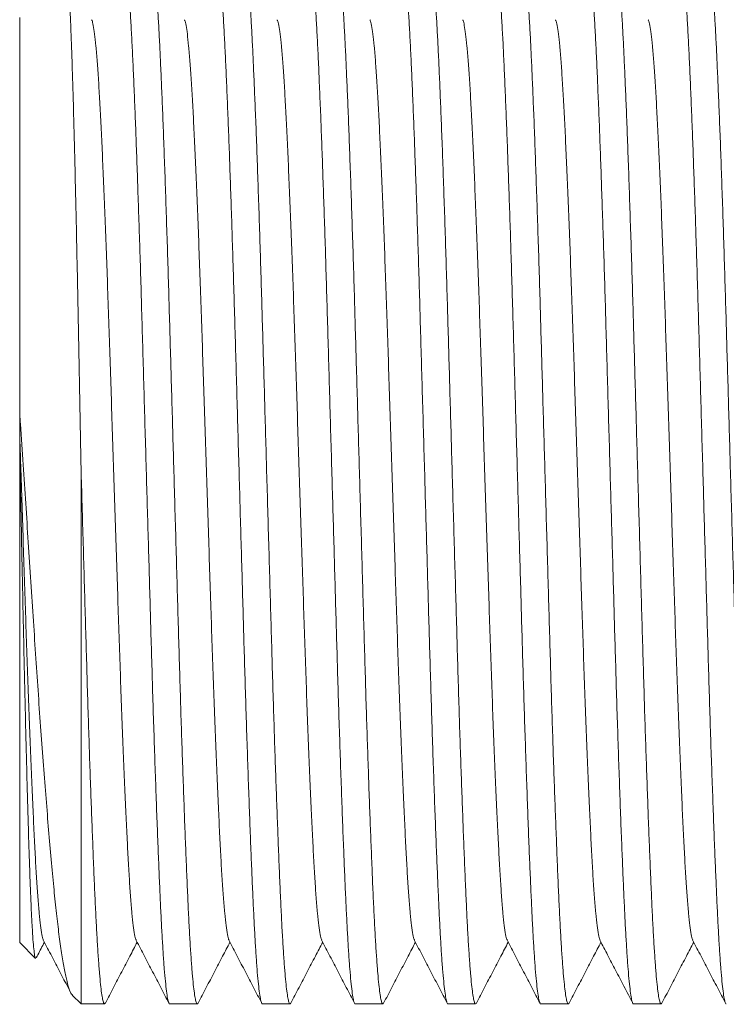
# Model space of a CAD drawing. Units: millimetres. Extents: x -164 to 497, y -182 to 410.
# Drawn here: x 72 to 86, y 198 to 217 of the extents above; entities that cross this region are included whole.
import ezdxf

# ---------------------------------------------------------------- set-up
doc = ezdxf.new("R2010")
doc.units = ezdxf.units.MM

msp = doc.modelspace()

# ---------------------------------------------------------------- linework, layer by layer
at = {"color": 7, "linetype": 'Continuous', "lineweight": 0}
for p, q in [((72.28, 217.122), (72.28, 209.359)), ((72.28, 208.604), (72.28, 208.979)), ((72.28, 208.604), (72.28, 199.022)), ((73.48, 208.293), (73.48, 197.822)), ((72.28, 199.022), (72.588, 198.714)), ((73.309, 197.993), (73.48, 197.822)), ((73.48, 197.822), (73.94, 197.822)), ((75.214, 197.822), (75.754, 197.822)), ((77.028, 197.822), (77.568, 197.822)), ((78.842, 197.822), (79.382, 197.822)), ((80.656, 197.822), (81.196, 197.822)), ((82.47, 197.822), (83.01, 197.822)), ((84.284, 197.822), (84.824, 197.822))]:
    msp.add_line(p, q, dxfattribs=at)
for points, knots in [([(75.214, 197.823), (75.214, 197.823), (75.207, 197.814), (75.193, 197.845), (75.172, 197.923), (75.151, 198.063), (75.129, 198.256), (75.107, 198.502), (75.086, 198.795), (75.066, 199.127), (75.046, 199.493), (75.027, 199.898), (75.008, 200.342), (74.987, 200.835), (74.966, 201.378), (74.945, 201.97), (74.923, 202.594), (74.901, 203.248), (74.88, 203.924), (74.86, 204.604), (74.84, 205.287), (74.821, 205.97), (74.801, 206.669), (74.78, 207.377), (74.76, 208.105), (74.738, 208.847), (74.717, 209.597), (74.696, 210.335), (74.675, 211.057), (74.655, 211.762), (74.634, 212.436), (74.614, 213.08), (74.593, 213.69), (74.573, 214.273), (74.553, 214.826), (74.532, 215.355), (74.511, 215.855), (74.491, 216.32), (74.47, 216.741), (74.449, 217.118), (74.428, 217.449), (74.407, 217.725), (74.386, 217.947), (74.366, 218.116), (74.346, 218.236), (74.326, 218.306), (74.308, 218.332), (74.297, 218.311), (74.292, 218.302)], [0, 0, 0, 0, 0.000567, 0.023258, 0.046151, 0.069187, 0.092303, 0.115437, 0.138526, 0.160199, 0.181726, 0.203074, 0.224518, 0.24613, 0.269181, 0.292304, 0.315435, 0.338513, 0.361474, 0.384259, 0.405597, 0.427092, 0.448742, 0.470497, 0.492305, 0.515433, 0.538498, 0.561437, 0.584192, 0.606836, 0.629678, 0.651361, 0.673136, 0.694949, 0.716748, 0.738479, 0.761396, 0.78412, 0.806783, 0.829651, 0.852669, 0.875778, 0.897592, 0.919378, 0.941082, 0.962653, 0.984043, 1, 1, 1, 1]), ([(74.847, 218.321), (74.847, 218.322), (74.854, 218.33), (74.868, 218.299), (74.889, 218.221), (74.91, 218.081), (74.932, 217.889), (74.953, 217.642), (74.975, 217.349), (74.995, 217.017), (75.015, 216.651), (75.034, 216.246), (75.053, 215.802), (75.074, 215.309), (75.095, 214.766), (75.116, 214.175), (75.138, 213.55), (75.159, 212.897), (75.181, 212.221), (75.201, 211.54), (75.22, 210.858), (75.24, 210.174), (75.26, 209.475), (75.28, 208.767), (75.301, 208.039), (75.322, 207.297), (75.344, 206.547), (75.365, 205.809), (75.386, 205.087), (75.406, 204.383), (75.426, 203.708), (75.447, 203.064), (75.467, 202.455), (75.488, 201.871), (75.508, 201.318), (75.529, 200.789), (75.549, 200.289), (75.57, 199.824), (75.59, 199.403), (75.611, 199.026), (75.633, 198.695), (75.654, 198.419), (75.675, 198.197), (75.695, 198.028), (75.715, 197.908), (75.735, 197.838), (75.753, 197.812), (75.764, 197.833), (75.769, 197.842)], [0, 0, 0, 0, 0.000567, 0.023254, 0.046143, 0.069174, 0.092286, 0.115416, 0.138501, 0.16017, 0.181693, 0.203037, 0.224477, 0.246086, 0.269132, 0.292251, 0.315378, 0.338452, 0.361409, 0.38419, 0.405524, 0.427015, 0.448661, 0.470412, 0.492216, 0.515339, 0.5384, 0.561336, 0.584086, 0.606726, 0.629563, 0.651243, 0.673014, 0.694823, 0.716618, 0.738346, 0.761259, 0.783978, 0.806637, 0.8295, 0.852515, 0.875619, 0.89743, 0.919211, 0.940912, 0.962479, 0.983864, 1, 1, 1, 1]), ([(77.028, 197.823), (77.028, 197.823), (77.021, 197.814), (77.007, 197.845), (76.986, 197.923), (76.965, 198.063), (76.943, 198.256), (76.921, 198.502), (76.9, 198.795), (76.88, 199.127), (76.86, 199.493), (76.841, 199.898), (76.822, 200.342), (76.801, 200.835), (76.78, 201.378), (76.759, 201.97), (76.737, 202.594), (76.715, 203.248), (76.694, 203.924), (76.674, 204.604), (76.654, 205.287), (76.635, 205.97), (76.615, 206.669), (76.594, 207.377), (76.574, 208.105), (76.552, 208.847), (76.531, 209.597), (76.51, 210.335), (76.489, 211.057), (76.469, 211.762), (76.448, 212.436), (76.428, 213.08), (76.407, 213.69), (76.387, 214.273), (76.367, 214.826), (76.346, 215.355), (76.325, 215.855), (76.305, 216.32), (76.284, 216.741), (76.263, 217.118), (76.242, 217.449), (76.221, 217.725), (76.2, 217.947), (76.18, 218.116), (76.16, 218.236), (76.14, 218.306), (76.122, 218.332), (76.111, 218.311), (76.106, 218.302)], [0, 0, 0, 0, 0.000567, 0.023255, 0.046145, 0.069177, 0.09229, 0.115421, 0.138507, 0.160177, 0.181701, 0.203046, 0.224487, 0.246096, 0.269144, 0.292263, 0.315392, 0.338467, 0.361425, 0.384206, 0.405541, 0.427033, 0.44868, 0.470432, 0.492237, 0.515362, 0.538423, 0.56136, 0.584111, 0.606752, 0.629591, 0.651272, 0.673043, 0.694853, 0.716649, 0.738377, 0.761291, 0.784012, 0.806672, 0.829536, 0.852552, 0.875657, 0.897469, 0.919251, 0.940952, 0.962521, 0.983907, 1, 1, 1, 1]), ([(76.661, 218.321), (76.661, 218.322), (76.668, 218.33), (76.682, 218.299), (76.703, 218.221), (76.724, 218.081), (76.746, 217.889), (76.767, 217.642), (76.789, 217.349), (76.809, 217.017), (76.829, 216.651), (76.848, 216.246), (76.867, 215.802), (76.888, 215.309), (76.909, 214.766), (76.93, 214.175), (76.952, 213.55), (76.973, 212.897), (76.995, 212.221), (77.015, 211.54), (77.034, 210.858), (77.054, 210.174), (77.074, 209.475), (77.094, 208.767), (77.115, 208.039), (77.136, 207.297), (77.158, 206.547), (77.179, 205.809), (77.2, 205.087), (77.22, 204.383), (77.24, 203.708), (77.261, 203.064), (77.281, 202.455), (77.302, 201.871), (77.322, 201.318), (77.343, 200.789), (77.363, 200.289), (77.384, 199.824), (77.404, 199.403), (77.425, 199.026), (77.447, 198.695), (77.468, 198.419), (77.489, 198.197), (77.509, 198.028), (77.529, 197.908), (77.549, 197.838), (77.567, 197.812), (77.578, 197.833), (77.583, 197.842)], [0, 0, 0, 0, 0.000567, 0.023256, 0.046147, 0.06918, 0.092294, 0.115427, 0.138514, 0.160185, 0.181709, 0.203056, 0.224497, 0.246108, 0.269157, 0.292277, 0.315407, 0.338482, 0.361442, 0.384224, 0.405561, 0.427053, 0.448701, 0.470455, 0.49226, 0.515386, 0.538449, 0.561387, 0.584139, 0.606782, 0.629621, 0.651302, 0.673075, 0.694887, 0.716683, 0.738413, 0.761328, 0.784049, 0.80671, 0.829576, 0.852592, 0.875699, 0.897511, 0.919295, 0.940997, 0.962567, 0.983954, 1, 1, 1, 1]), ([(78.842, 197.823), (78.842, 197.823), (78.835, 197.814), (78.821, 197.845), (78.8, 197.923), (78.779, 198.063), (78.757, 198.256), (78.735, 198.502), (78.714, 198.795), (78.694, 199.127), (78.674, 199.493), (78.655, 199.898), (78.636, 200.342), (78.615, 200.835), (78.594, 201.378), (78.573, 201.97), (78.551, 202.594), (78.529, 203.248), (78.508, 203.924), (78.488, 204.604), (78.468, 205.287), (78.449, 205.97), (78.429, 206.669), (78.408, 207.377), (78.388, 208.105), (78.366, 208.847), (78.345, 209.597), (78.324, 210.335), (78.303, 211.057), (78.283, 211.762), (78.262, 212.436), (78.242, 213.08), (78.221, 213.69), (78.201, 214.273), (78.181, 214.826), (78.16, 215.355), (78.139, 215.855), (78.119, 216.32), (78.098, 216.741), (78.077, 217.118), (78.056, 217.449), (78.035, 217.725), (78.014, 217.947), (77.994, 218.116), (77.974, 218.236), (77.954, 218.306), (77.936, 218.332), (77.926, 218.312), (77.921, 218.303)], [0, 0, 0, 0, 0.000568, 0.02328, 0.046195, 0.069252, 0.092391, 0.115547, 0.138658, 0.160352, 0.181899, 0.203267, 0.224731, 0.246365, 0.269437, 0.292582, 0.315736, 0.338836, 0.361819, 0.384625, 0.405983, 0.427499, 0.449169, 0.470945, 0.492774, 0.515924, 0.53901, 0.561972, 0.584748, 0.607414, 0.630277, 0.651982, 0.673777, 0.695611, 0.71743, 0.739182, 0.762121, 0.784867, 0.807551, 0.830441, 0.853482, 0.876612, 0.898447, 0.920254, 0.941978, 0.96357, 0.98498, 1, 1, 1, 1]), ([(78.475, 218.321), (78.475, 218.322), (78.482, 218.33), (78.496, 218.299), (78.517, 218.221), (78.538, 218.081), (78.56, 217.889), (78.581, 217.642), (78.603, 217.349), (78.623, 217.017), (78.643, 216.651), (78.662, 216.246), (78.681, 215.802), (78.702, 215.309), (78.723, 214.766), (78.744, 214.175), (78.766, 213.55), (78.787, 212.897), (78.809, 212.221), (78.829, 211.54), (78.848, 210.858), (78.868, 210.174), (78.888, 209.475), (78.908, 208.767), (78.929, 208.039), (78.95, 207.297), (78.972, 206.547), (78.993, 205.809), (79.014, 205.087), (79.034, 204.383), (79.054, 203.708), (79.075, 203.064), (79.095, 202.455), (79.116, 201.871), (79.136, 201.318), (79.157, 200.789), (79.177, 200.289), (79.198, 199.824), (79.218, 199.403), (79.239, 199.026), (79.261, 198.695), (79.282, 198.419), (79.303, 198.197), (79.323, 198.028), (79.343, 197.908), (79.363, 197.838), (79.381, 197.812), (79.392, 197.833), (79.396, 197.842)], [0, 0, 0, 0, 0.000567, 0.023262, 0.046158, 0.069197, 0.092317, 0.115455, 0.138547, 0.160224, 0.181754, 0.203105, 0.224552, 0.246168, 0.269223, 0.292349, 0.315484, 0.338565, 0.36153, 0.384318, 0.40566, 0.427158, 0.448811, 0.470569, 0.49238, 0.515512, 0.53858, 0.561524, 0.584282, 0.60693, 0.629774, 0.651461, 0.673239, 0.695056, 0.716858, 0.738593, 0.761513, 0.78424, 0.806907, 0.829778, 0.8528, 0.875912, 0.89773, 0.919519, 0.941227, 0.962801, 0.984194, 1, 1, 1, 1]), ([(80.656, 197.823), (80.656, 197.823), (80.649, 197.814), (80.635, 197.845), (80.614, 197.923), (80.593, 198.063), (80.571, 198.256), (80.549, 198.502), (80.528, 198.795), (80.508, 199.127), (80.488, 199.493), (80.469, 199.898), (80.45, 200.342), (80.429, 200.835), (80.408, 201.378), (80.387, 201.97), (80.365, 202.594), (80.343, 203.248), (80.322, 203.924), (80.302, 204.604), (80.282, 205.287), (80.263, 205.97), (80.243, 206.669), (80.222, 207.377), (80.202, 208.105), (80.18, 208.847), (80.159, 209.597), (80.138, 210.335), (80.117, 211.057), (80.097, 211.762), (80.076, 212.436), (80.056, 213.08), (80.035, 213.69), (80.015, 214.273), (79.995, 214.826), (79.974, 215.355), (79.953, 215.855), (79.933, 216.32), (79.912, 216.741), (79.891, 217.118), (79.87, 217.449), (79.849, 217.725), (79.828, 217.947), (79.808, 218.116), (79.788, 218.236), (79.768, 218.306), (79.75, 218.332), (79.739, 218.311), (79.734, 218.302)], [0, 0, 0, 0, 0.000567, 0.023254, 0.046144, 0.069175, 0.092288, 0.115418, 0.138504, 0.160173, 0.181696, 0.203041, 0.224481, 0.24609, 0.269137, 0.292256, 0.315383, 0.338458, 0.361415, 0.384196, 0.405531, 0.427022, 0.448669, 0.47042, 0.492224, 0.515348, 0.538409, 0.561345, 0.584096, 0.606737, 0.629574, 0.651255, 0.673025, 0.694835, 0.71663, 0.738358, 0.761271, 0.783991, 0.806651, 0.829515, 0.85253, 0.875634, 0.897445, 0.919227, 0.940928, 0.962496, 0.983881, 1, 1, 1, 1]), ([(80.289, 218.321), (80.289, 218.322), (80.296, 218.33), (80.31, 218.299), (80.331, 218.221), (80.352, 218.081), (80.374, 217.889), (80.395, 217.642), (80.417, 217.349), (80.437, 217.017), (80.457, 216.651), (80.476, 216.246), (80.495, 215.802), (80.516, 215.309), (80.537, 214.766), (80.558, 214.175), (80.58, 213.55), (80.601, 212.897), (80.623, 212.221), (80.643, 211.54), (80.662, 210.858), (80.682, 210.174), (80.702, 209.475), (80.722, 208.767), (80.743, 208.039), (80.764, 207.297), (80.786, 206.547), (80.807, 205.809), (80.828, 205.087), (80.848, 204.383), (80.868, 203.708), (80.889, 203.064), (80.909, 202.455), (80.93, 201.871), (80.95, 201.318), (80.971, 200.789), (80.991, 200.289), (81.012, 199.824), (81.032, 199.403), (81.053, 199.026), (81.075, 198.695), (81.096, 198.419), (81.117, 198.197), (81.137, 198.028), (81.157, 197.908), (81.177, 197.838), (81.195, 197.812), (81.206, 197.833), (81.211, 197.842)], [0, 0, 0, 0, 0.000567, 0.023254, 0.046143, 0.069174, 0.092286, 0.115416, 0.1385, 0.160169, 0.181692, 0.203036, 0.224476, 0.246084, 0.269131, 0.292249, 0.315377, 0.33845, 0.361407, 0.384187, 0.405522, 0.427012, 0.448658, 0.470409, 0.492213, 0.515336, 0.538397, 0.561333, 0.584083, 0.606723, 0.62956, 0.65124, 0.67301, 0.69482, 0.716614, 0.738342, 0.761254, 0.783973, 0.806632, 0.829496, 0.85251, 0.875615, 0.897425, 0.919206, 0.940906, 0.962474, 0.983859, 1, 1, 1, 1]), ([(82.47, 197.823), (82.47, 197.823), (82.463, 197.814), (82.449, 197.845), (82.428, 197.923), (82.407, 198.063), (82.385, 198.256), (82.363, 198.502), (82.342, 198.795), (82.322, 199.127), (82.302, 199.493), (82.283, 199.898), (82.264, 200.342), (82.243, 200.835), (82.222, 201.378), (82.201, 201.97), (82.179, 202.594), (82.157, 203.248), (82.136, 203.924), (82.116, 204.604), (82.096, 205.287), (82.077, 205.97), (82.057, 206.669), (82.036, 207.377), (82.016, 208.105), (81.994, 208.847), (81.973, 209.597), (81.952, 210.335), (81.931, 211.057), (81.911, 211.762), (81.89, 212.436), (81.87, 213.08), (81.849, 213.69), (81.829, 214.273), (81.809, 214.826), (81.788, 215.355), (81.767, 215.855), (81.747, 216.32), (81.726, 216.741), (81.705, 217.118), (81.684, 217.449), (81.663, 217.725), (81.642, 217.947), (81.622, 218.116), (81.602, 218.236), (81.582, 218.306), (81.564, 218.332), (81.553, 218.311), (81.548, 218.302)], [0, 0, 0, 0, 0.000567, 0.023262, 0.046158, 0.069197, 0.092317, 0.115455, 0.138547, 0.160224, 0.181754, 0.203105, 0.224552, 0.246168, 0.269222, 0.292348, 0.315483, 0.338565, 0.36153, 0.384318, 0.405659, 0.427157, 0.448811, 0.470569, 0.49238, 0.515511, 0.53858, 0.561523, 0.584281, 0.606929, 0.629774, 0.651461, 0.673239, 0.695055, 0.716857, 0.738592, 0.761513, 0.78424, 0.806906, 0.829778, 0.8528, 0.875912, 0.89773, 0.919519, 0.941226, 0.962801, 0.984193, 1, 1, 1, 1]), ([(82.103, 218.321), (82.103, 218.322), (82.11, 218.33), (82.124, 218.299), (82.145, 218.221), (82.166, 218.081), (82.188, 217.889), (82.209, 217.642), (82.231, 217.349), (82.251, 217.017), (82.271, 216.651), (82.29, 216.246), (82.309, 215.802), (82.33, 215.309), (82.351, 214.766), (82.372, 214.175), (82.394, 213.55), (82.415, 212.897), (82.437, 212.221), (82.457, 211.54), (82.476, 210.858), (82.496, 210.174), (82.516, 209.475), (82.536, 208.767), (82.557, 208.039), (82.578, 207.297), (82.6, 206.547), (82.621, 205.809), (82.642, 205.087), (82.662, 204.383), (82.682, 203.708), (82.703, 203.064), (82.723, 202.455), (82.744, 201.871), (82.764, 201.318), (82.785, 200.789), (82.805, 200.289), (82.826, 199.824), (82.846, 199.403), (82.867, 199.026), (82.889, 198.695), (82.91, 198.419), (82.931, 198.197), (82.951, 198.028), (82.971, 197.908), (82.991, 197.838), (83.009, 197.812), (83.02, 197.833), (83.025, 197.842)], [0, 0, 0, 0, 0.000567, 0.023258, 0.04615, 0.069184, 0.0923, 0.115433, 0.138522, 0.160194, 0.18172, 0.203067, 0.22451, 0.246122, 0.269172, 0.292294, 0.315425, 0.338502, 0.361463, 0.384246, 0.405584, 0.427078, 0.448727, 0.470482, 0.492289, 0.515416, 0.53848, 0.561419, 0.584173, 0.606816, 0.629657, 0.65134, 0.673114, 0.694926, 0.716724, 0.738455, 0.761371, 0.784094, 0.806756, 0.829623, 0.852641, 0.875749, 0.897563, 0.919348, 0.941051, 0.962622, 0.98401, 1, 1, 1, 1]), ([(84.284, 197.823), (84.284, 197.823), (84.277, 197.814), (84.263, 197.845), (84.242, 197.923), (84.221, 198.063), (84.199, 198.256), (84.177, 198.502), (84.156, 198.795), (84.136, 199.127), (84.116, 199.493), (84.097, 199.898), (84.078, 200.342), (84.057, 200.835), (84.036, 201.378), (84.015, 201.97), (83.993, 202.594), (83.971, 203.248), (83.95, 203.924), (83.93, 204.604), (83.91, 205.287), (83.891, 205.97), (83.871, 206.669), (83.85, 207.377), (83.83, 208.105), (83.808, 208.847), (83.787, 209.597), (83.766, 210.335), (83.745, 211.057), (83.725, 211.762), (83.704, 212.436), (83.684, 213.08), (83.663, 213.69), (83.643, 214.273), (83.623, 214.826), (83.602, 215.355), (83.581, 215.855), (83.561, 216.32), (83.54, 216.741), (83.519, 217.118), (83.498, 217.449), (83.477, 217.725), (83.456, 217.947), (83.436, 218.116), (83.416, 218.236), (83.396, 218.306), (83.378, 218.332), (83.367, 218.311), (83.362, 218.302)], [0, 0, 0, 0, 0.000567, 0.0232564, 0.0461474, 0.0691808, 0.0922951, 0.1154275, 0.1385147, 0.1601858, 0.1817106, 0.2030571, 0.2244988, 0.2461098, 0.2691585, 0.2922794, 0.3154088, 0.3384849, 0.3614442, 0.3842272, 0.4055632, 0.4270561, 0.4487046, 0.4704576, 0.4922638, 0.5153896, 0.5384526, 0.5613902, 0.5841431, 0.6067854, 0.6296251, 0.651307, 0.6730796, 0.694891, 0.716688, 0.7384175, 0.7613326, 0.7840544, 0.8067157, 0.8295814, 0.8525983, 0.8757047, 0.8975174, 0.9193011, 0.9410035, 0.9625731, 0.9839605, 1, 1, 1, 1]), ([(83.917, 218.321), (83.917, 218.322), (83.924, 218.33), (83.938, 218.299), (83.959, 218.221), (83.98, 218.081), (84.002, 217.889), (84.023, 217.642), (84.045, 217.349), (84.065, 217.017), (84.085, 216.651), (84.104, 216.246), (84.123, 215.802), (84.144, 215.309), (84.165, 214.766), (84.186, 214.175), (84.208, 213.55), (84.229, 212.897), (84.251, 212.221), (84.271, 211.54), (84.29, 210.858), (84.31, 210.174), (84.33, 209.475), (84.35, 208.767), (84.371, 208.039), (84.392, 207.297), (84.414, 206.547), (84.435, 205.809), (84.456, 205.087), (84.476, 204.383), (84.496, 203.708), (84.517, 203.064), (84.537, 202.455), (84.558, 201.871), (84.578, 201.318), (84.599, 200.789), (84.619, 200.289), (84.64, 199.824), (84.66, 199.403), (84.681, 199.026), (84.703, 198.695), (84.724, 198.419), (84.745, 198.197), (84.765, 198.028), (84.785, 197.908), (84.805, 197.838), (84.823, 197.812), (84.834, 197.833), (84.839, 197.842)], [0, 0, 0, 0, 0.000567, 0.023255, 0.046145, 0.069178, 0.092291, 0.115422, 0.138508, 0.160179, 0.181703, 0.203048, 0.224489, 0.246099, 0.269147, 0.292266, 0.315395, 0.33847, 0.361428, 0.38421, 0.405545, 0.427037, 0.448684, 0.470437, 0.492242, 0.515366, 0.538428, 0.561365, 0.584117, 0.606759, 0.629597, 0.651278, 0.67305, 0.69486, 0.716656, 0.738385, 0.761299, 0.784019, 0.80668, 0.829544, 0.85256, 0.875666, 0.897477, 0.91926, 0.940962, 0.96253, 0.983917, 1, 1, 1, 1]), ([(86.098, 197.823), (86.098, 197.823), (86.091, 197.814), (86.077, 197.845), (86.056, 197.923), (86.035, 198.063), (86.013, 198.256), (85.991, 198.502), (85.97, 198.795), (85.95, 199.127), (85.93, 199.493), (85.911, 199.898), (85.892, 200.342), (85.871, 200.835), (85.85, 201.378), (85.829, 201.97), (85.807, 202.594), (85.785, 203.248), (85.764, 203.924), (85.744, 204.604), (85.724, 205.287), (85.705, 205.97), (85.685, 206.669), (85.664, 207.377), (85.644, 208.105), (85.622, 208.847), (85.601, 209.597), (85.58, 210.335), (85.559, 211.057), (85.539, 211.762), (85.518, 212.436), (85.498, 213.08), (85.477, 213.69), (85.457, 214.273), (85.437, 214.826), (85.416, 215.355), (85.395, 215.855), (85.375, 216.32), (85.354, 216.741), (85.333, 217.118), (85.312, 217.449), (85.291, 217.725), (85.27, 217.947), (85.25, 218.116), (85.23, 218.236), (85.21, 218.306), (85.192, 218.332), (85.181, 218.311), (85.176, 218.302)], [0, 0, 0, 0, 0.000567, 0.023254, 0.046143, 0.069174, 0.092286, 0.115416, 0.138501, 0.16017, 0.181693, 0.203037, 0.224477, 0.246085, 0.269132, 0.29225, 0.315378, 0.338451, 0.361408, 0.384189, 0.405523, 0.427014, 0.44866, 0.470411, 0.492215, 0.515339, 0.538399, 0.561335, 0.584085, 0.606725, 0.629563, 0.651242, 0.673013, 0.694822, 0.716617, 0.738344, 0.761257, 0.783977, 0.806636, 0.829499, 0.852514, 0.875618, 0.897428, 0.91921, 0.94091, 0.962478, 0.983863, 1, 1, 1, 1]), ([(85.731, 218.321), (85.731, 218.322), (85.738, 218.33), (85.752, 218.299), (85.773, 218.221), (85.794, 218.081), (85.816, 217.889), (85.837, 217.642), (85.859, 217.349), (85.879, 217.017), (85.899, 216.651), (85.918, 216.246), (85.937, 215.802), (85.958, 215.309), (85.979, 214.766), (86, 214.175), (86.022, 213.55), (86.043, 212.897), (86.065, 212.221), (86.085, 211.54), (86.104, 210.858), (86.124, 210.174), (86.144, 209.475), (86.164, 208.767), (86.185, 208.039), (86.206, 207.297), (86.228, 206.547), (86.249, 205.809), (86.27, 205.087), (86.29, 204.383), (86.31, 203.708), (86.331, 203.064), (86.351, 202.455), (86.372, 201.871), (86.392, 201.318), (86.413, 200.789), (86.433, 200.289), (86.454, 199.824), (86.474, 199.403), (86.495, 199.026), (86.517, 198.695), (86.538, 198.419), (86.559, 198.197), (86.579, 198.028), (86.599, 197.908), (86.619, 197.838), (86.637, 197.812), (86.648, 197.833), (86.653, 197.842)], [0, 0, 0, 0, 0.000567, 0.023254, 0.046143, 0.069174, 0.092286, 0.115417, 0.138502, 0.160171, 0.181694, 0.203038, 0.224478, 0.246087, 0.269134, 0.292252, 0.31538, 0.338453, 0.361411, 0.384191, 0.405526, 0.427017, 0.448663, 0.470414, 0.492218, 0.515341, 0.538402, 0.561338, 0.584089, 0.606729, 0.629566, 0.651246, 0.673017, 0.694827, 0.716621, 0.738349, 0.761262, 0.783981, 0.80664, 0.829504, 0.852519, 0.875623, 0.897434, 0.919216, 0.940916, 0.962483, 0.983869, 1, 1, 1, 1]), ([(73.48, 208.293), (73.478, 208.411), (73.471, 208.766), (73.46, 209.356), (73.447, 210.057), (73.433, 210.748), (73.421, 211.429), (73.407, 212.097), (73.393, 212.784), (73.378, 213.478), (73.361, 214.173), (73.345, 214.83), (73.329, 215.436), (73.313, 215.982), (73.297, 216.47), (73.281, 216.901), (73.265, 217.265), (73.249, 217.558), (73.232, 217.784), (73.216, 217.94), (73.2, 218.026), (73.19, 218.025), (73.186, 218.025)], [0, 0, 0, 0, 0.022677, 0.068053, 0.113647, 0.159133, 0.204618, 0.251022, 0.297426, 0.351516, 0.405606, 0.461284, 0.516961, 0.570785, 0.624608, 0.680018, 0.735428, 0.788854, 0.84228, 0.897273, 0.952266, 1, 1, 1, 1]), ([(74.56, 199.069), (74.557, 199.072), (74.547, 199.084), (74.527, 199.175), (74.501, 199.345), (74.475, 199.589), (74.449, 199.895), (74.424, 200.26), (74.4, 200.679), (74.376, 201.151), (74.351, 201.68), (74.325, 202.264), (74.299, 202.899), (74.273, 203.574), (74.248, 204.281), (74.223, 205.008), (74.199, 205.752), (74.174, 206.511), (74.149, 207.287), (74.123, 208.077), (74.097, 208.871), (74.072, 209.661), (74.047, 210.433), (74.022, 211.184), (73.997, 211.91), (73.972, 212.607), (73.947, 213.268), (73.921, 213.891), (73.896, 214.471), (73.871, 215.003), (73.846, 215.482), (73.821, 215.906), (73.796, 216.272), (73.77, 216.573), (73.744, 216.81), (73.719, 216.973), (73.7, 217.061), (73.689, 217.073), (73.687, 217.076)], [0, 0, 0, 0, 0.009084, 0.038181, 0.067458, 0.096802, 0.126095, 0.154707, 0.183057, 0.2113, 0.239829, 0.269077, 0.298415, 0.327729, 0.356904, 0.385828, 0.414043, 0.442525, 0.471222, 0.500028, 0.529357, 0.558571, 0.587558, 0.616282, 0.645228, 0.673894, 0.702688, 0.731502, 0.760227, 0.789272, 0.818023, 0.846903, 0.876048, 0.905349, 0.934168, 0.962917, 0.991489, 1, 1, 1, 1]), ([(76.374, 199.069), (76.371, 199.072), (76.361, 199.084), (76.341, 199.175), (76.315, 199.345), (76.289, 199.589), (76.263, 199.895), (76.238, 200.26), (76.214, 200.679), (76.19, 201.151), (76.165, 201.68), (76.139, 202.264), (76.113, 202.899), (76.087, 203.574), (76.062, 204.281), (76.037, 205.008), (76.013, 205.752), (75.988, 206.511), (75.963, 207.287), (75.937, 208.077), (75.911, 208.871), (75.886, 209.661), (75.861, 210.433), (75.836, 211.184), (75.811, 211.91), (75.786, 212.607), (75.761, 213.268), (75.735, 213.891), (75.71, 214.471), (75.685, 215.003), (75.66, 215.482), (75.635, 215.906), (75.61, 216.272), (75.584, 216.573), (75.558, 216.81), (75.533, 216.973), (75.514, 217.061), (75.503, 217.073), (75.501, 217.075)], [0, 0, 0, 0, 0.00884, 0.037951, 0.067241, 0.096597, 0.125904, 0.154529, 0.182891, 0.211147, 0.239688, 0.268949, 0.298301, 0.327628, 0.356815, 0.385752, 0.41398, 0.442474, 0.471185, 0.500003, 0.529346, 0.558572, 0.587572, 0.616309, 0.645268, 0.673947, 0.702754, 0.731581, 0.760319, 0.789377, 0.81814, 0.847033, 0.876191, 0.905505, 0.934337, 0.963099, 0.991684, 1, 1, 1, 1]), ([(78.188, 199.069), (78.185, 199.072), (78.175, 199.084), (78.155, 199.175), (78.129, 199.345), (78.103, 199.589), (78.077, 199.895), (78.052, 200.26), (78.028, 200.679), (78.004, 201.151), (77.979, 201.68), (77.953, 202.264), (77.927, 202.899), (77.901, 203.574), (77.876, 204.281), (77.851, 205.008), (77.827, 205.752), (77.802, 206.511), (77.777, 207.287), (77.751, 208.077), (77.725, 208.871), (77.7, 209.661), (77.675, 210.433), (77.65, 211.184), (77.625, 211.91), (77.6, 212.607), (77.575, 213.268), (77.549, 213.891), (77.524, 214.471), (77.499, 215.003), (77.474, 215.482), (77.449, 215.906), (77.424, 216.272), (77.398, 216.573), (77.372, 216.81), (77.347, 216.974), (77.327, 217.063), (77.316, 217.074), (77.313, 217.078)], [0, 0, 0, 0, 0.008795, 0.03785, 0.067085, 0.096386, 0.125637, 0.154208, 0.182517, 0.210718, 0.239206, 0.268412, 0.297708, 0.326979, 0.356111, 0.384994, 0.413168, 0.441609, 0.470264, 0.499029, 0.528315, 0.557487, 0.586432, 0.615115, 0.644019, 0.672643, 0.701396, 0.730168, 0.758852, 0.787855, 0.816564, 0.845402, 0.874505, 0.903763, 0.93254, 0.961248, 0.989779, 1, 1, 1, 1]), ([(80.002, 199.069), (79.999, 199.072), (79.989, 199.084), (79.969, 199.175), (79.943, 199.345), (79.917, 199.589), (79.891, 199.895), (79.866, 200.26), (79.842, 200.679), (79.818, 201.151), (79.793, 201.68), (79.767, 202.264), (79.741, 202.899), (79.715, 203.574), (79.69, 204.281), (79.665, 205.008), (79.641, 205.752), (79.616, 206.511), (79.591, 207.287), (79.565, 208.077), (79.539, 208.871), (79.514, 209.661), (79.489, 210.433), (79.464, 211.184), (79.439, 211.91), (79.414, 212.607), (79.389, 213.268), (79.363, 213.891), (79.338, 214.471), (79.313, 215.003), (79.288, 215.482), (79.263, 215.906), (79.238, 216.272), (79.212, 216.573), (79.186, 216.81), (79.161, 216.973), (79.142, 217.061), (79.131, 217.073), (79.129, 217.075)], [0, 0, 0, 0, 0.008819, 0.037932, 0.067224, 0.096583, 0.125892, 0.154519, 0.182883, 0.211141, 0.239684, 0.268948, 0.298301, 0.327631, 0.35682, 0.385759, 0.413989, 0.442486, 0.471198, 0.500019, 0.529364, 0.558592, 0.587595, 0.616334, 0.645295, 0.673976, 0.702785, 0.731614, 0.760354, 0.789414, 0.81818, 0.847074, 0.876235, 0.905551, 0.934385, 0.963149, 0.991736, 1, 1, 1, 1]), ([(81.816, 199.069), (81.813, 199.072), (81.803, 199.084), (81.783, 199.175), (81.757, 199.345), (81.731, 199.589), (81.705, 199.895), (81.68, 200.26), (81.656, 200.679), (81.632, 201.151), (81.607, 201.68), (81.581, 202.264), (81.555, 202.899), (81.529, 203.574), (81.504, 204.281), (81.479, 205.008), (81.455, 205.752), (81.43, 206.511), (81.405, 207.287), (81.379, 208.077), (81.353, 208.871), (81.328, 209.661), (81.303, 210.433), (81.278, 211.184), (81.253, 211.91), (81.228, 212.607), (81.203, 213.268), (81.177, 213.891), (81.152, 214.471), (81.127, 215.003), (81.102, 215.482), (81.077, 215.906), (81.052, 216.272), (81.026, 216.573), (81, 216.81), (80.975, 216.973), (80.956, 217.061), (80.945, 217.073), (80.943, 217.075)], [0, 0, 0, 0, 0.00879, 0.037903, 0.067195, 0.096554, 0.125864, 0.154491, 0.182856, 0.211114, 0.239658, 0.268921, 0.298276, 0.327605, 0.356795, 0.385735, 0.413965, 0.442462, 0.471175, 0.499996, 0.529341, 0.55857, 0.587573, 0.616313, 0.645274, 0.673955, 0.702765, 0.731594, 0.760335, 0.789395, 0.818161, 0.847056, 0.876217, 0.905534, 0.934368, 0.963133, 0.99172, 1, 1, 1, 1]), ([(83.63, 199.069), (83.627, 199.072), (83.617, 199.084), (83.597, 199.175), (83.571, 199.345), (83.545, 199.589), (83.519, 199.895), (83.494, 200.26), (83.47, 200.679), (83.446, 201.151), (83.421, 201.68), (83.395, 202.264), (83.369, 202.899), (83.343, 203.574), (83.318, 204.281), (83.293, 205.008), (83.269, 205.752), (83.244, 206.511), (83.219, 207.287), (83.193, 208.077), (83.167, 208.871), (83.142, 209.661), (83.117, 210.433), (83.092, 211.184), (83.067, 211.91), (83.042, 212.607), (83.017, 213.268), (82.991, 213.891), (82.966, 214.471), (82.941, 215.003), (82.916, 215.482), (82.891, 215.906), (82.866, 216.272), (82.84, 216.573), (82.814, 216.81), (82.789, 216.973), (82.77, 217.061), (82.759, 217.073), (82.757, 217.075)], [0, 0, 0, 0, 0.008865, 0.037973, 0.067261, 0.096615, 0.125919, 0.154542, 0.182902, 0.211155, 0.239694, 0.268953, 0.298303, 0.327627, 0.356812, 0.385747, 0.413972, 0.442465, 0.471173, 0.499989, 0.529329, 0.558553, 0.587551, 0.616286, 0.645242, 0.673919, 0.702724, 0.731548, 0.760284, 0.78934, 0.818101, 0.846991, 0.876147, 0.905459, 0.934288, 0.963048, 0.991631, 1, 1, 1, 1]), ([(85.444, 199.069), (85.441, 199.072), (85.431, 199.084), (85.411, 199.175), (85.385, 199.345), (85.359, 199.589), (85.333, 199.895), (85.308, 200.26), (85.284, 200.679), (85.26, 201.151), (85.235, 201.68), (85.209, 202.264), (85.183, 202.899), (85.157, 203.574), (85.132, 204.281), (85.107, 205.008), (85.083, 205.752), (85.058, 206.511), (85.033, 207.287), (85.007, 208.077), (84.981, 208.871), (84.956, 209.661), (84.931, 210.433), (84.906, 211.184), (84.881, 211.91), (84.856, 212.607), (84.831, 213.268), (84.805, 213.891), (84.78, 214.471), (84.755, 215.003), (84.73, 215.482), (84.705, 215.906), (84.68, 216.272), (84.654, 216.573), (84.628, 216.81), (84.603, 216.973), (84.584, 217.061), (84.573, 217.073), (84.571, 217.075)], [0, 0, 0, 0, 0.008982, 0.038088, 0.067373, 0.096725, 0.126027, 0.154647, 0.183005, 0.211256, 0.239793, 0.269049, 0.298396, 0.327718, 0.356901, 0.385833, 0.414056, 0.442546, 0.471252, 0.500066, 0.529404, 0.558625, 0.587621, 0.616353, 0.645307, 0.673981, 0.702784, 0.731606, 0.76034, 0.789393, 0.818152, 0.847039, 0.876193, 0.905502, 0.934329, 0.963087, 0.991667, 1, 1, 1, 1]), ([(72.28, 209.359), (72.284, 209.294), (72.307, 208.968), (72.346, 208.387), (72.398, 207.615), (72.448, 206.847), (72.499, 206.077), (72.548, 205.317), (72.596, 204.579), (72.645, 203.861), (72.695, 203.16), (72.745, 202.481), (72.795, 201.833), (72.846, 201.216), (72.896, 200.639), (72.944, 200.111), (72.993, 199.639), (73.042, 199.22), (73.092, 198.855), (73.143, 198.546), (73.193, 198.3), (73.243, 198.12), (73.283, 198.019), (73.306, 198.002), (73.313, 197.997)], [0, 0, 0, 0, 0.012156, 0.060824, 0.107079, 0.153334, 0.200933, 0.248532, 0.294773, 0.341015, 0.388494, 0.435973, 0.484058, 0.532142, 0.581617, 0.631094, 0.67934, 0.727586, 0.777128, 0.826671, 0.87674, 0.92681, 0.978328, 1, 1, 1, 1]), ([(72.28, 208.979), (72.28, 209.046), (72.28, 209.173), (72.28, 209.299), (72.28, 209.359)], [0, 0, 0, 0, 0.5257144, 1, 1, 1, 1]), ([(72.746, 199.069), (72.743, 199.072), (72.733, 199.084), (72.713, 199.175), (72.687, 199.345), (72.661, 199.589), (72.635, 199.895), (72.61, 200.26), (72.586, 200.679), (72.562, 201.151), (72.537, 201.68), (72.511, 202.264), (72.485, 202.899), (72.459, 203.574), (72.434, 204.281), (72.409, 205.008), (72.385, 205.752), (72.36, 206.511), (72.335, 207.287), (72.313, 207.962), (72.295, 208.527), (72.285, 208.828), (72.28, 208.979)], [0, 0, 0, 0, 0.016454, 0.071043, 0.125968, 0.181017, 0.235974, 0.289652, 0.342837, 0.395822, 0.449343, 0.504214, 0.559254, 0.614249, 0.668982, 0.723245, 0.776177, 0.829611, 0.883449, 0.93749, 0.968765, 1, 1, 1, 1]), ([(72.589, 198.715), (72.589, 198.715), (72.583, 198.71), (72.572, 198.764), (72.556, 198.883), (72.54, 199.074), (72.523, 199.325), (72.507, 199.642), (72.491, 200.02), (72.475, 200.45), (72.459, 200.933), (72.443, 201.471), (72.427, 202.055), (72.41, 202.675), (72.394, 203.329), (72.378, 204.023), (72.362, 204.744), (72.346, 205.48), (72.33, 206.232), (72.314, 207.003), (72.297, 207.799), (72.286, 208.332), (72.28, 208.604)], [0, 0, 0, 0, 0.004678, 0.058405, 0.112131, 0.163978, 0.215825, 0.269198, 0.322571, 0.374103, 0.425635, 0.47869, 0.531745, 0.582831, 0.633916, 0.686499, 0.739082, 0.789955, 0.840827, 0.893212, 0.945597, 1, 1, 1, 1]), ([(73.48, 208.293), (73.482, 208.213), (73.492, 207.881), (73.508, 207.297), (73.53, 206.547), (73.551, 205.809), (73.572, 205.087), (73.592, 204.383), (73.612, 203.708), (73.633, 203.064), (73.653, 202.455), (73.674, 201.871), (73.694, 201.318), (73.715, 200.789), (73.735, 200.289), (73.756, 199.824), (73.776, 199.403), (73.797, 199.026), (73.819, 198.695), (73.84, 198.419), (73.861, 198.197), (73.881, 198.028), (73.901, 197.908), (73.921, 197.838), (73.939, 197.812), (73.95, 197.833), (73.955, 197.842)], [0, 0, 0, 0, 0.01422, 0.059115, 0.103889, 0.148421, 0.192593, 0.23655, 0.280889, 0.322982, 0.365252, 0.407596, 0.449911, 0.492097, 0.536584, 0.580695, 0.624689, 0.66908, 0.713764, 0.758623, 0.800969, 0.84326, 0.885392, 0.927267, 0.968788, 1, 1, 1, 1]), ([(72.602, 198.722), (72.613, 198.743), (72.667, 198.845), (72.72, 198.948), (72.763, 199.029)], [0, 0, 0, 0, 0.202925, 1, 1, 1, 1]), ([(72.746, 199.062), (72.799, 198.96), (72.906, 198.756), (73.065, 198.449), (73.19, 198.211), (73.261, 198.075), (73.279, 198.041)], [0, 0, 0, 0, 0.299953, 0.599935, 0.899952, 1, 1, 1, 1]), ([(73.955, 197.837), (74.008, 197.939), (74.114, 198.143), (74.274, 198.449), (74.428, 198.745), (74.529, 198.938), (74.577, 199.029)], [0, 0, 0, 0, 0.256887, 0.513739, 0.770562, 1, 1, 1, 1]), ([(74.56, 199.062), (74.613, 198.96), (74.72, 198.755), (74.88, 198.449), (75.039, 198.143), (75.146, 197.938), (75.199, 197.836)], [0, 0, 0, 0, 0.249949, 0.499932, 0.749955, 1, 1, 1, 1]), ([(75.769, 197.837), (75.822, 197.939), (75.929, 198.143), (76.088, 198.45), (76.242, 198.745), (76.343, 198.938), (76.391, 199.029)], [0, 0, 0, 0, 0.256908, 0.513783, 0.770628, 1, 1, 1, 1]), ([(76.374, 199.062), (76.427, 198.96), (76.534, 198.756), (76.693, 198.449), (76.853, 198.143), (76.96, 197.939), (77.013, 197.837)], [0, 0, 0, 0, 0.2499491, 0.4999318, 0.7499534, 1, 1, 1, 1]), ([(77.583, 197.837), (77.636, 197.939), (77.742, 198.143), (77.902, 198.449), (78.056, 198.745), (78.157, 198.938), (78.205, 199.029)], [0, 0, 0, 0, 0.256885, 0.513725, 0.770536, 1, 1, 1, 1]), ([(78.188, 199.062), (78.241, 198.96), (78.348, 198.756), (78.507, 198.449), (78.667, 198.143), (78.774, 197.939), (78.827, 197.837)], [0, 0, 0, 0, 0.249955, 0.499936, 0.749957, 1, 1, 1, 1]), ([(79.396, 197.836), (79.45, 197.938), (79.556, 198.143), (79.716, 198.449), (79.87, 198.745), (79.971, 198.938), (80.019, 199.029)], [0, 0, 0, 0, 0.256784, 0.513534, 0.770253, 1, 1, 1, 1]), ([(80.002, 199.062), (80.055, 198.96), (80.162, 198.756), (80.321, 198.449), (80.481, 198.143), (80.588, 197.939), (80.641, 197.837)], [0, 0, 0, 0, 0.249954, 0.499943, 0.74996, 1, 1, 1, 1]), ([(81.211, 197.837), (81.264, 197.939), (81.371, 198.143), (81.53, 198.45), (81.684, 198.745), (81.785, 198.938), (81.833, 199.029)], [0, 0, 0, 0, 0.256908, 0.513793, 0.770627, 1, 1, 1, 1]), ([(81.816, 199.062), (81.869, 198.96), (81.976, 198.756), (82.135, 198.449), (82.295, 198.143), (82.402, 197.939), (82.455, 197.837)], [0, 0, 0, 0, 0.249952, 0.499938, 0.749953, 1, 1, 1, 1]), ([(83.025, 197.836), (83.078, 197.939), (83.184, 198.143), (83.344, 198.449), (83.498, 198.745), (83.599, 198.938), (83.647, 199.029)], [0, 0, 0, 0, 0.256849, 0.513655, 0.770441, 1, 1, 1, 1]), ([(83.63, 199.062), (83.679, 198.968), (83.78, 198.775), (83.935, 198.476), (84.099, 198.162), (84.212, 197.947), (84.269, 197.836)], [0, 0, 0, 0, 0.230199, 0.473594, 0.730199, 1, 1, 1, 1]), ([(84.839, 197.837), (84.892, 197.939), (84.998, 198.143), (85.158, 198.449), (85.312, 198.745), (85.413, 198.938), (85.461, 199.029)], [0, 0, 0, 0, 0.256896, 0.51376, 0.770585, 1, 1, 1, 1]), ([(85.444, 199.062), (85.497, 198.96), (85.604, 198.756), (85.764, 198.449), (85.923, 198.143), (86.03, 197.939), (86.083, 197.836)], [0, 0, 0, 0, 0.24996, 0.499943, 0.749957, 1, 1, 1, 1])]:
    msp.add_open_spline(points, degree=3, knots=knots, dxfattribs=at)

doc.saveas('drawing.dxf')
